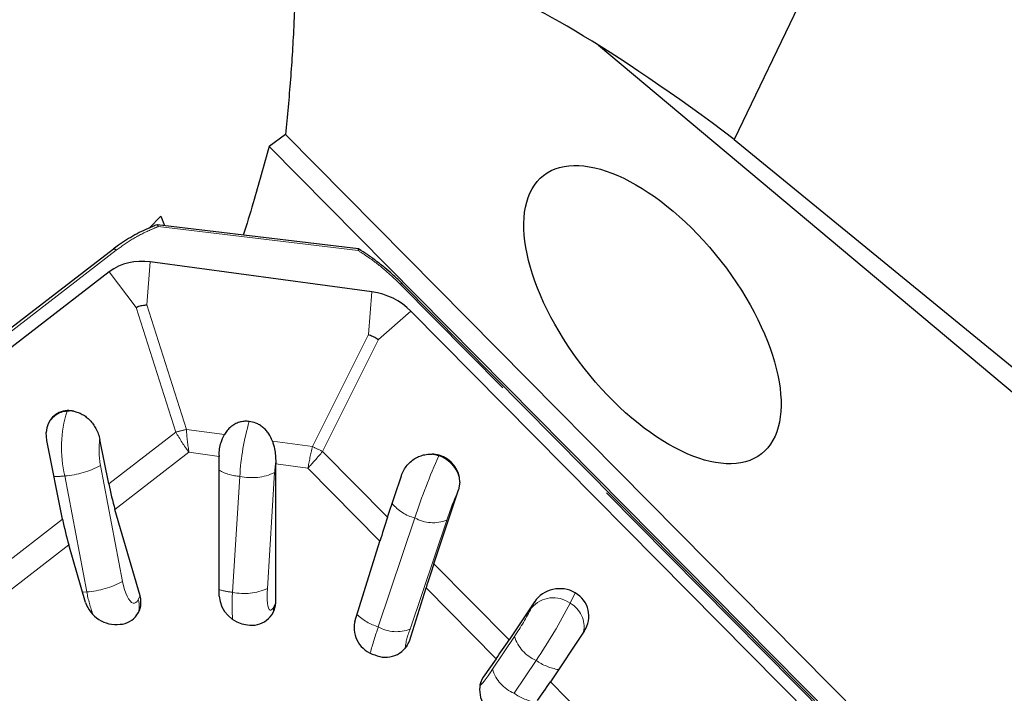
# Model space of a CAD drawing. Units: millimetres. Extents: x 15 to 204, y 6 to 291.
# Drawn here: x 38 to 46, y 201 to 207 of the extents above; entities that cross this region are included whole.
import ezdxf

# ---------------------------------------------------------------- set-up
doc = ezdxf.new("R2010")
doc.units = ezdxf.units.MM
doc.linetypes.add('PHANTOM', pattern=[12.7, 6.35, -1.27, 1.27, -1.27, 1.27, -1.27])
doc.layers.add('DÜNNE_LINIE', color=153, linetype='Continuous')
doc.styles.add('SLDTEXTSTYLE1', font='TXT', dxfattribs={"width": 0.75})
doc.dimstyles.new('SLDDIMSTYLE1', dxfattribs={"dimtxt": 3, "dimasz": 4, "dimexe": 0, "dimexo": 0.0625, "dimgap": 0.75, "dimtad": 1, "dimdec": 0, "dimrnd": 1e-09, "dimzin": 12, "dimdsep": 46, "dimtxsty": 'SLDTEXTSTYLE1', "dimsah": 1, "dimcen": 0.09, "dimadec": 0, "dimazin": 3, "dimtfac": 1, "dimtofl": 0, "dimtmove": 0, "dimatfit": 3, "dimfxl": 1, "dimfrac": 2, "dimtolj": 1, "dimtzin": 12, "dimarcsym": 0})

# ---------------------------------------------------------------- blocks, each defined once
blk = doc.blocks.new('_D_2')
at = {"layer": 'DÜNNE_LINIE', "color": 7}
for p, q in [((71.6211, 200.5936), (71.6211, 174.7456)), ((31.7216, 196.4515), (31.7216, 174.7456)), ((31.7216, 175.7456), (71.6211, 175.7456))]:
    blk.add_line(p, q, dxfattribs=at)
for points in [[(31.7216, 175.7456), (35.7216, 174.9956), (35.7216, 176.4956)], [(71.6211, 175.7456), (67.6211, 176.4956), (67.6211, 174.9956)]]:
    blk.add_solid(points, dxfattribs=at)
at = {"layer": 'DÜNNE_LINIE', "color": 7, "insert": (49.4553, 179.6128), "char_height": 3, "attachment_point": 1, "style": 'SLDTEXTSTYLE1'}
blk.add_mtext('40', dxfattribs=at)

msp = doc.modelspace()

# ---------------------------------------------------------------- linework, layer by layer
at = {"color": 7, "linetype": 'Continuous', "lineweight": 30}
for p, q in [((45.89, 210.76), (43.6977, 206.194)), ((42.529, 207.0044), (52.3283, 198.7878)), ((39.8389, 206.2361), (39.6981, 206.1334)), ((51.7361, 194.2119), (39.8389, 206.2361)), ((39.6981, 206.1334), (46.1601, 199.6025)), ((43.6977, 206.194), (48.7949, 202.0197)), ((38.7676, 205.5345), (38.6661, 205.4318)), ((40.4678, 205.2526), (38.7356, 205.4605)), ((38.7676, 205.5345), (38.799, 205.4529)), ((38.3589, 205.2512), (32.1186, 200.4425)), ((40.5815, 204.8844), (38.6749, 205.1406)), ((38.3233, 205.056), (32.3916, 200.485)), ((47.0806, 198.6486), (40.8403, 204.9554)), ((46.8492, 198.7223), (40.9174, 204.7173)), ((37.7856, 203.6058), (37.7808, 203.6756)), ((37.9221, 202.9289), (37.7856, 203.6058)), ((38.3191, 203.2348), (38.2425, 203.6146)), ((39.2686, 202.2687), (39.2686, 203.4696)), ((39.7548, 202.2103), (39.7548, 203.4043)), ((40.7171, 202.947), (40.8357, 203.3034)), ((41.114, 202.5458), (41.3254, 203.1809)), ((41.3372, 203.2487), (41.3254, 203.1809)), ((38.5889, 202.2706), (38.3729, 203.0143)), ((38.1192, 202.2149), (37.9759, 202.7084)), ((40.4346, 202.049), (40.6505, 202.7409)), ((40.9042, 201.8806), (41.0475, 202.3397)), ((41.9784, 202.218), (41.7606, 201.8923)), ((42.4076, 201.9678), (42.1165, 201.5326)), ((41.65, 201.7308), (41.5376, 201.5709))]:
    msp.add_line(p, q, dxfattribs=at)
at = {"color": 8, "linetype": 'PHANTOM', "lineweight": 0}
for p, q in [((40.4646, 205.2382), (38.7456, 205.4446)), ((38.3842, 205.242), (32.1439, 200.4333)), ((38.646, 204.7721), (38.6749, 205.1406)), ((38.555, 204.7502), (38.3233, 205.056)), ((47.0663, 198.642), (40.826, 204.9489)), ((40.5525, 204.516), (40.5815, 204.8844)), ((38.8955, 203.679), (38.555, 204.7502)), ((38.646, 204.7721), (38.9865, 203.7009)), ((40.6395, 204.4727), (40.9174, 204.7173)), ((40.0711, 203.5552), (40.5525, 204.516)), ((40.6395, 204.4727), (40.158, 203.512)), ((37.9632, 203.8627), (37.9609, 203.8581)), ((38.3191, 203.2348), (38.8955, 203.679)), ((38.9865, 203.7009), (39.3137, 203.657)), ((39.7261, 203.6016), (40.0711, 203.5552)), ((40.158, 203.512), (40.7171, 202.947)), ((39.0089, 203.5045), (38.3729, 203.0143)), ((39.2686, 203.4696), (39.0089, 203.5045)), ((41.1594, 203.479), (41.1571, 203.4744)), ((38.2489, 203.3912), (38.438, 202.3942)), ((40.0309, 203.3672), (39.7548, 203.4043)), ((40.6505, 202.7409), (40.0309, 203.3672)), ((37.9415, 203.3021), (38.1306, 202.3051)), ((39.4463, 203.2979), (39.3837, 202.3016)), ((39.7458, 203.3301), (39.6832, 202.3338)), ((37.2755, 202.4307), (37.9221, 202.9289)), ((40.9511, 202.9408), (40.6369, 202.0042)), ((41.226, 202.9218), (40.9118, 201.9852)), ((37.9759, 202.7084), (37.3734, 202.2441)), ((41.114, 202.5458), (41.7606, 201.8923)), ((41.65, 201.7308), (41.0475, 202.3397)), ((38.5736, 202.2389), (38.5889, 202.2706)), ((42.2863, 202.2071), (42.3297, 202.2973)), ((39.7396, 202.1786), (39.7548, 202.2103)), ((41.9543, 202.1677), (41.9784, 202.218)), ((41.619, 201.6394), (41.8078, 201.9222)), ((40.889, 201.8489), (40.8863, 201.8411)), ((40.889, 201.8489), (40.9042, 201.8806)), ((41.8046, 201.4332), (41.9934, 201.716)), ((41.5376, 201.5709), (41.5224, 201.5391)), ((41.516, 201.5293), (41.5224, 201.5391)), ((42.1165, 201.5326), (42.6526, 200.9907))]:
    msp.add_line(p, q, dxfattribs=at)
at = {"color": 8, "linetype": 'PHANTOM', "lineweight": 0, "flags": 128}
for points in [[(38.3842, 205.242), (38.3795, 205.2462), (38.3747, 205.2495), (38.37, 205.2517), (38.3657, 205.2528), (38.3619, 205.2526), (38.3589, 205.2512), (38.3589, 205.2512)], [(38.438, 202.3942), (38.4458, 202.3583), (38.4551, 202.3247), (38.4657, 202.2941), (38.4774, 202.2672), (38.4898, 202.2448), (38.5027, 202.2272), (38.5158, 202.215), (38.5288, 202.2083), (38.5413, 202.2075), (38.5532, 202.2124), (38.564, 202.2229), (38.5736, 202.2389)], [(39.6832, 202.3338), (39.6816, 202.2979), (39.6813, 202.2643), (39.6823, 202.2337), (39.6847, 202.2069), (39.6884, 202.1844), (39.6933, 202.1669), (39.6992, 202.1547), (39.7061, 202.1481), (39.7138, 202.1472), (39.722, 202.1521), (39.7307, 202.1626), (39.7396, 202.1786)], [(38.0941, 202.3014), (38.0947, 202.3015), (38.1306, 202.3051)], [(39.7396, 202.1786), (39.7366, 202.1451), (39.7287, 202.1158)], [(40.8805, 201.8321), (40.8808, 201.8327), (40.889, 201.8489)], [(41.5224, 201.5391), (41.5149, 201.5227), (41.5105, 201.5106), (41.5091, 201.5032), (41.5109, 201.5007), (41.5158, 201.5031), (41.5237, 201.5104), (41.5343, 201.5223), (41.5475, 201.5387), (41.563, 201.5591), (41.5803, 201.5831), (41.5992, 201.6101), (41.619, 201.6394)]]:
    msp.add_lwpolyline(points, dxfattribs=at)
at = {"color": 7, "linetype": 'Continuous', "lineweight": 30}
for centre, radius, start, end in [((38.601, 204.6746), 0.4717, 80.9872, 126.06155), ((40.5021, 204.3035), 0.5864, 44.89518, 82.21816), ((38.4055, 202.2168), 0.1911, 273.45166, 16.33814), ((39.5342, 202.2883), 0.2663, 184.2297, 265.16179), ((38.3845, 202.304), 0.2798, 198.56247, 276.6677), ((39.553, 202.2209), 0.2021, 258.22698, 357.00848), ((40.6734, 201.9981), 0.2442, 167.95338, 254.09585), ((40.699, 201.9648), 0.2218, 245.34029, 337.68525), ((41.7281, 201.46), 0.2203, 149.79735, 242.58593)]:
    msp.add_arc(centre, radius, start, end, dxfattribs=at)
at = {"color": 8, "linetype": 'PHANTOM', "lineweight": 0}
for centre, radius, start, end in [((40.8401, 204.9369), 0.0185, 89.2952, 139.62976), ((37.9777, 203.6568), 0.2019, 94.77393, 151.66188), ((38.9512, 203.545), 1.0386, 162.4578, 193.52919), ((37.9916, 203.5954), 0.2645, 84.23969, 96.65936), ((41.5496, 203.1816), 2.1065, 163.78295, 176.83733), ((38.4096, 205.8993), 2.2729, 282.34506, 284.70455), ((38.8915, 203.5215), 0.6556, 171.83214, 191.4595), ((40.8074, 204.9267), 1.5566, 241.76811, 245.34357), ((40.9541, 203.2531), 1.2108, 172.07986, 176.35699), ((46.1483, 201.2409), 5.4681, 155.89206, 161.88839), ((41.0592, 203.2021), 0.2894, 70.22866, 81.92104), ((41.0784, 203.2269), 0.2598, 4.83039, 72.35657), ((37.8895, 204.0558), 0.7555, 273.94196, 298.40546), ((39.4718, 203.7145), 0.4174, 240.87554, 266.49997), ((37.8454, 204.0646), 0.7686, 270.20008, 277.17876), ((39.5483, 203.7575), 0.4708, 257.4816, 294.7883), ((43.947, 202.0269), 2.8643, 156.24121, 161.79457), ((41.0403, 203.297), 0.3672, 219.30472, 255.94691), ((41.1085, 203.2194), 0.32, 240.54545, 291.55123), ((38.0786, 203.0588), 0.7556, 273.9425, 298.40487), ((39.4539, 202.948), 0.6502, 253.44449, 263.80579), ((39.4858, 202.7613), 0.4709, 257.48364, 294.78626), ((39.2493, 202.5064), 1.1367, 190.20292, 200.53964), ((38.3902, 202.1829), 0.1918, 340.54291, 16.95775), ((40.8683, 202.19), 1.4888, 175.70229, 184.60794), ((42.1415, 202.0086), 0.2457, 53.89013, 139.63731), ((39.8212, 203.2735), 2.4026, 325.77563, 332.59804), ((38.0201, 204.4187), 4.8054, 325.7757, 332.59797), ((42.1729, 202.003), 0.2335, 349.43968, 60.94031), ((40.7776, 202.4604), 0.4774, 227.25535, 252.8625), ((44.5314, 200.6755), 4.115, 161.16178, 164.42396), ((40.7942, 202.2828), 0.32, 240.54576, 291.55094), ((41.4038, 201.7654), 0.5389, 155.92296, 174.68783), ((42.1213, 202.0178), 0.3278, 196.95783, 247.0318), ((42.2666, 202.1066), 0.4767, 235.02939, 260.28435), ((41.9325, 201.735), 0.3278, 196.95803, 247.0319), ((42.0821, 201.8318), 0.4856, 235.15574, 259.56018)]:
    msp.add_arc(centre, radius, start, end, dxfattribs=at)
at = {"color": 7, "linetype": 'Continuous', "lineweight": 30}
for centre, major_axis, ratio, start_param, end_param in [((43.6425, 205.8486), (2.0707, -1.577), 0.118653, 1.63437, 3.052786), ((38.0125, 203.6178), (-0.1522, 0.2093), 0.838377, 5.783047, 7.068585), ((38.0125, 203.6178), (-0.1522, 0.2093), 0.838377, 5.544707, 5.783047), ((39.4554, 203.8585), (0.0953, 0.7944), 0.202157, 2.094315, 2.106551), ((39.9416, 203.7932), (0.0953, 0.7944), 0.202157, 2.084042, 2.106551), ((41.0829, 203.2493), (0.252, 0.0367), 0.939474, 1.129633, 1.367973), ((41.0829, 203.2493), (0.252, 0.0367), 0.939474, 6.127281, 7.412818), ((38.5597, 203.4033), (-0.1399, 0.8892), 0.296169, 1.714642, 1.976441), ((38.1627, 203.0974), (-0.1399, 0.8892), 0.296169, 1.714642, 1.976441), ((40.8373, 203.1299), (0.2937, 0.8401), 0.061465, 1.811727, 2.073527), ((41.2343, 202.7287), (0.2937, 0.8401), 0.061465, 1.811727, 2.073527), ((42.193, 202.0929), (0.252, 0.0367), 0.939474, 0.867834, 2.43863), ((42.193, 202.0929), (0.252, 0.0367), 0.939474, 5.580223, 7.151019), ((41.8368, 202.1197), (0.4409, 0.6916), 0.073781, 4.162902, 4.424701), ((42.1927, 201.76), (0.4409, 0.6916), 0.073781, 4.162902, 4.424701)]:
    msp.add_ellipse(centre, major_axis=major_axis, ratio=ratio, start_param=start_param, end_param=end_param, dxfattribs=at)
msp.add_ellipse((42.994, 204.688), major_axis=(-0.9362, 1.1968), ratio=0.491335, dxfattribs=at)
at = {"color": 8, "linetype": 'PHANTOM', "lineweight": 0}
for centre, major_axis, ratio, start_param, end_param in [((39.1957, 203.8934), (-0.3799, 0.7142), 0.452798, 1.630554, 1.892354), ((39.1957, 203.8934), (-0.008, 0.8077), 0.268866, 1.808788, 2.070587), ((40.2177, 203.7561), (0.2092, 0.779), 0.115813, 1.862608, 2.124408), ((40.2177, 203.7561), (0.4954, 0.6366), 0.133005, 4.16233, 4.42413)]:
    msp.add_ellipse(centre, major_axis=major_axis, ratio=ratio, start_param=start_param, end_param=end_param, dxfattribs=at)
at = {"color": 7, "linetype": 'Continuous', "lineweight": 30}
for points, knots in [([(39.9136, 208.8523), (39.9161, 208.7993), (39.9266, 208.5737), (39.9319, 208.1841), (39.9295, 207.6832), (39.9128, 207.1914), (39.8841, 206.7075), (39.854, 206.3932), (39.8389, 206.2361)], [0, 0, 0, 0, 0.057649, 0.245527, 0.433377, 0.622242, 0.811135, 1, 1, 1, 1]), ([(39.6981, 206.1334), (39.6535, 205.9706), (39.5831, 205.7139), (39.5046, 205.4633), (39.4758, 205.3717)], [0, 0, 0, 0, 0.6342878, 1, 1, 1, 1]), ([(38.7342, 205.4598), (38.7222, 205.4553), (38.6832, 205.4408), (38.6198, 205.4119), (38.5443, 205.3733), (38.4719, 205.3307), (38.4103, 205.2898), (38.3732, 205.2629), (38.3584, 205.2521)], [0, 0, 0, 0, 0.087385, 0.283176, 0.479056, 0.674826, 0.869749, 1, 1, 1, 1]), ([(38.7456, 205.4446), (38.7454, 205.445), (38.7449, 205.4468), (38.7434, 205.4513), (38.7407, 205.4566), (38.7377, 205.4602), (38.7361, 205.4602), (38.7355, 205.4602)], [0, 0, 0, 0, 0.049092, 0.197452, 0.523357, 0.839151, 1, 1, 1, 1]), ([(40.4646, 205.2382), (40.4648, 205.2386), (40.4653, 205.2403), (40.4665, 205.2444), (40.4677, 205.2493), (40.4683, 205.2524), (40.4679, 205.2523), (40.4677, 205.2522)], [0, 0, 0, 0, 0.0491, 0.197467, 0.52335, 0.839135, 1, 1, 1, 1]), ([(40.8411, 204.9561), (40.8377, 204.9595), (40.8111, 204.9855), (40.7623, 205.0309), (40.692, 205.092), (40.6195, 205.1491), (40.5446, 205.2034), (40.493, 205.2364), (40.4679, 205.2524)], [0, 0, 0, 0, 0.030903, 0.235655, 0.421653, 0.617949, 0.814662, 1, 1, 1, 1]), ([(38.555, 204.7502), (38.5569, 204.7511), (38.5704, 204.7571), (38.5976, 204.7661), (38.6272, 204.7708), (38.6436, 204.7719), (38.646, 204.7721)], [0, 0, 0, 0, 0.071492, 0.5, 0.928502, 1, 1, 1, 1]), ([(40.5525, 204.516), (40.5548, 204.5152), (40.5701, 204.5101), (40.598, 204.4983), (40.6242, 204.4832), (40.6374, 204.4741), (40.6395, 204.4727)], [0, 0, 0, 0, 0.075831, 0.500009, 0.924177, 1, 1, 1, 1]), ([(38.0182, 203.8585), (38.0307, 203.8553), (38.0559, 203.849), (38.0925, 203.8316), (38.127, 203.8086), (38.1589, 203.78), (38.1867, 203.7465), (38.2111, 203.7073), (38.2308, 203.663), (38.2386, 203.6307), (38.2425, 203.6146)], [0, 0, 0, 0, 0.116021, 0.232053, 0.351112, 0.470193, 0.592924, 0.715689, 0.857782, 1, 1, 1, 1]), ([(39.5269, 203.77), (39.5242, 203.7702), (39.5088, 203.7718), (39.4804, 203.7713), (39.4412, 203.7636), (39.4027, 203.7475), (39.3671, 203.7233), (39.3367, 203.6929), (39.3214, 203.6689), (39.3137, 203.657)], [0, 0, 0, 0, 0.030573, 0.177516, 0.324485, 0.49389, 0.66341, 0.831627, 1, 1, 1, 1]), ([(39.7261, 203.6016), (39.7169, 203.6227), (39.7026, 203.6552), (39.6727, 203.6932), (39.6461, 203.7191), (39.616, 203.7402), (39.5769, 203.7603), (39.546, 203.7662), (39.5269, 203.77)], [0, 0, 0, 0, 0.251855, 0.3878, 0.523678, 0.654965, 0.786218, 1, 1, 1, 1]), ([(39.2686, 203.4781), (39.2693, 203.4964), (39.2708, 203.5335), (39.2834, 203.5949), (39.3029, 203.6349), (39.3137, 203.657)], [0, 0, 0, 0, 0.306302, 0.618643, 1, 1, 1, 1]), ([(39.7261, 203.6016), (39.733, 203.5796), (39.746, 203.5381), (39.7539, 203.4765), (39.7545, 203.4389), (39.7549, 203.42)], [0, 0, 0, 0, 0.356968, 0.675022, 1, 1, 1, 1]), ([(40.8357, 203.3034), (40.8419, 203.3194), (40.8544, 203.3515), (40.8834, 203.3942), (40.9197, 203.4305), (40.9606, 203.4581), (41.0043, 203.4766), (41.0504, 203.4881), (41.0828, 203.4884), (41.0999, 203.4886)], [0, 0, 0, 0, 0.15286, 0.305558, 0.452611, 0.599595, 0.728209, 0.856792, 1, 1, 1, 1])]:
    msp.add_open_spline(points, degree=3, knots=knots, dxfattribs=at)
at = {"color": 8, "linetype": 'PHANTOM', "lineweight": 0}
for points, knots in [([(38.7456, 205.4446), (38.7199, 205.434), (38.642, 205.4022), (38.5181, 205.3379), (38.429, 205.2741), (38.3842, 205.242)], [0, 0, 0, 0, 0.196694, 0.596052, 1, 1, 1, 1]), ([(40.826, 204.9489), (40.7817, 204.9913), (40.6926, 205.0764), (40.5688, 205.1706), (40.4903, 205.2215), (40.4646, 205.2382)], [0, 0, 0, 0, 0.3994231, 0.8034392, 1, 1, 1, 1])]:
    msp.add_open_spline(points, degree=3, knots=knots, dxfattribs=at)

# ---------------------------------------------------------------- dimensions: what is measured, and where the dimension line sits
at = {"layer": 'DÜNNE_LINIE', "color": 7}
dim = msp.add_linear_dim(base=(71.6211, 175.7456), p1=(31.7216, 197.4515), p2=(71.6211, 201.5936), dimstyle='SLDDIMSTYLE1', dxfattribs=at)
dim.commit()
dim.dimension.update_dxf_attribs({"geometry": '_D_2', "text_midpoint": (51.6713, 175.7456), "dimtype": 160})

doc.saveas('drawing.dxf')
